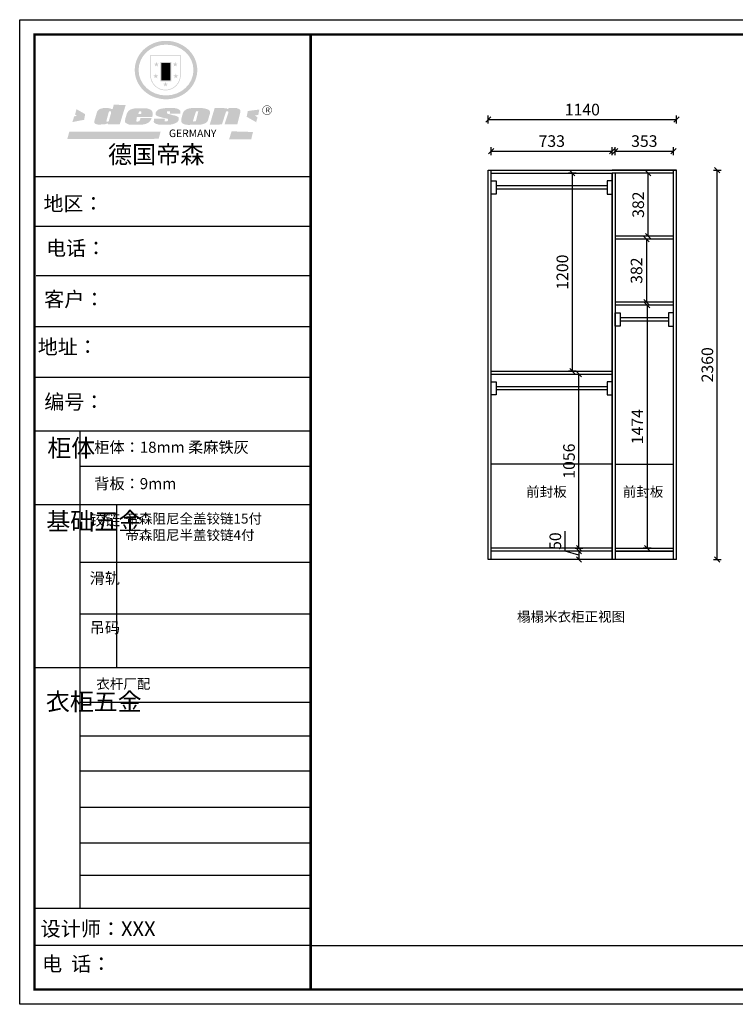
# Model space of a CAD drawing. Units: millimetres. Extents: x -161533 to -111539, y -119696 to 0.
# Drawn here: x -146338 to -142000, y -99276 to -93306 of the extents above; entities that cross this region are included whole.
import ezdxf

# ---------------------------------------------------------------- set-up
doc = ezdxf.new("R2010")
doc.units = ezdxf.units.MM
doc.header["$LTSCALE"] = 10
doc.header["$PDMODE"] = 34
doc.layers.add('01', color=7, linetype='Continuous')
doc.styles.add('宋体', font='txt')
doc.dimstyles.new('柜体标注', dxfattribs={"dimscale": 0.8, "dimtxt": 88, "dimasz": 40, "dimexe": 30, "dimexo": 5, "dimgap": 20, "dimtad": 1, "dimdec": 1, "dimdsep": 46, "dimtxsty": '宋体', "dimblk": 'OBLIQUE', "dimcen": 2.5, "dimadec": 0, "dimazin": 0, "dimtfac": 1, "dimtdec": 1, "dimtmove": 1, "dimatfit": 3, "dimfxl": 30, "dimfxlon": 1, "dimarcsym": 0})

# ---------------------------------------------------------------- blocks, each defined once
blk = doc.blocks.new('_Oblique')
at = {"color": 0, "linetype": 'ByBlock', "lineweight": -2}
blk.add_line((-0.5, -0.5), (0.5, 0.5), dxfattribs=at)
blk = doc.blocks.new('*D95')
at = {"color": 0, "linetype": 'ByBlock', "lineweight": -2, "transparency": 16777216}
for p, q in [((-142133.4, -94218.4), (-142085.4, -94218.4)), ((-142109.4, -96578.4), (-142109.4, -94218.4)), ((-142133.4, -96578.4), (-142085.4, -96578.4))]:
    blk.add_line(p, q, dxfattribs=at)
at = {"layer": 'Defpoints', "color": 0, "linetype": 'ByBlock', "lineweight": -2, "transparency": 16777216}
for p in [(-142357.4, -94218.4), (-142109.4, -94218.4), (-142775.4, -96578.4)]:
    blk.add_point(p, dxfattribs=at)
at = {"color": 0, "linetype": 'ByBlock', "lineweight": -2, "transparency": 16777216, "xscale": 32, "yscale": 32, "zscale": 32}
for p, rotation in [((-142109.4, -94218.4), 90), ((-142109.4, -96578.4), 270)]:
    blk.add_blockref('_Oblique', p, dxfattribs=dict(at, rotation=rotation))
at = {"color": 0, "linetype": 'ByBlock', "lineweight": -2, "transparency": 16777216, "insert": (-142160.6, -95398.4), "char_height": 70.4, "attachment_point": 5, "rotation": 90, "style": '宋体'}
blk.add_mtext('2360', dxfattribs=at)
blk = doc.blocks.new('*D96')
at = {"color": 0, "linetype": 'ByBlock', "lineweight": -2, "transparency": 16777216}
for p, q in [((-142971.9, -95454.4), (-142923.9, -95454.4)), ((-142947.9, -96510.4), (-142947.9, -95454.4)), ((-142971.9, -96510.4), (-142923.9, -96510.4))]:
    blk.add_line(p, q, dxfattribs=at)
at = {"layer": 'Defpoints', "color": 0, "linetype": 'ByBlock', "lineweight": -2, "transparency": 16777216}
for p in [(-143077.6, -95454.4), (-142947.9, -95454.4), (-143077.6, -96510.4)]:
    blk.add_point(p, dxfattribs=at)
at = {"color": 0, "linetype": 'ByBlock', "lineweight": -2, "transparency": 16777216, "xscale": 32, "yscale": 32, "zscale": 32}
for p, rotation in [((-142947.9, -95454.4), 90), ((-142947.9, -96510.4), 270)]:
    blk.add_blockref('_Oblique', p, dxfattribs=dict(at, rotation=rotation))
at = {"color": 0, "linetype": 'ByBlock', "lineweight": -2, "transparency": 16777216, "insert": (-142999.1, -95982.4), "char_height": 70.4, "attachment_point": 5, "rotation": 90, "style": '宋体'}
blk.add_mtext('1056', dxfattribs=at)
blk = doc.blocks.new('*D97')
at = {"color": 0, "linetype": 'ByBlock', "lineweight": -2, "transparency": 16777216}
for p, q in [((-142964.1, -94236.4), (-143012.1, -94236.4)), ((-142988.1, -95436.4), (-142988.1, -94236.4)), ((-142964.1, -95436.4), (-143012.1, -95436.4))]:
    blk.add_line(p, q, dxfattribs=at)
at = {"layer": 'Defpoints', "color": 0, "linetype": 'ByBlock', "lineweight": -2, "transparency": 16777216}
for p in [(-142988.1, -94236.4), (-142923.3, -94236.4), (-142923.3, -95436.4)]:
    blk.add_point(p, dxfattribs=at)
at = {"color": 0, "linetype": 'ByBlock', "lineweight": -2, "transparency": 16777216, "xscale": 32, "yscale": 32, "zscale": 32}
for p, rotation in [((-142988.1, -94236.4), 90), ((-142988.1, -95436.4), 270)]:
    blk.add_blockref('_Oblique', p, dxfattribs=dict(at, rotation=rotation))
at = {"color": 0, "linetype": 'ByBlock', "lineweight": -2, "transparency": 16777216, "insert": (-143039.3, -94836.4), "char_height": 70.4, "attachment_point": 5, "rotation": 90, "style": '宋体'}
blk.add_mtext('1200', dxfattribs=at)
blk = doc.blocks.new('*D98')
at = {"color": 0, "linetype": 'ByBlock', "lineweight": -2, "transparency": 16777216}
for p, q in [((-142504.5, -94236.4), (-142552.5, -94236.4)), ((-142528.5, -94618.4), (-142528.5, -94236.4)), ((-142504.5, -94618.4), (-142552.5, -94618.4))]:
    blk.add_line(p, q, dxfattribs=at)
at = {"layer": 'Defpoints', "color": 0, "linetype": 'ByBlock', "lineweight": -2, "transparency": 16777216}
for p in [(-142528.5, -94236.4), (-142482.8, -94236.4), (-142482.8, -94618.4)]:
    blk.add_point(p, dxfattribs=at)
at = {"color": 0, "linetype": 'ByBlock', "lineweight": -2, "transparency": 16777216, "xscale": 32, "yscale": 32, "zscale": 32}
for p, rotation in [((-142528.5, -94236.4), 90), ((-142528.5, -94618.4), 270)]:
    blk.add_blockref('_Oblique', p, dxfattribs=dict(at, rotation=rotation))
at = {"color": 0, "linetype": 'ByBlock', "lineweight": -2, "transparency": 16777216, "insert": (-142579.7, -94427.4), "char_height": 70.4, "attachment_point": 5, "rotation": 90, "style": '宋体'}
blk.add_mtext('382', dxfattribs=at)
blk = doc.blocks.new('*D99')
at = {"color": 0, "linetype": 'ByBlock', "lineweight": -2, "transparency": 16777216}
for p, q in [((-142514.7, -94636.4), (-142562.7, -94636.4)), ((-142538.7, -94636.4), (-142538.7, -95018.4)), ((-142514.7, -95018.4), (-142562.7, -95018.4))]:
    blk.add_line(p, q, dxfattribs=at)
at = {"layer": 'Defpoints', "color": 0, "linetype": 'ByBlock', "lineweight": -2, "transparency": 16777216}
for p in [(-142447.3, -94636.4), (-142538.7, -95018.4), (-142447.3, -95018.4)]:
    blk.add_point(p, dxfattribs=at)
at = {"color": 0, "linetype": 'ByBlock', "lineweight": -2, "transparency": 16777216, "xscale": 32, "yscale": 32, "zscale": 32}
for p, rotation in [((-142538.7, -94636.4), 90), ((-142538.7, -95018.4), 270)]:
    blk.add_blockref('_Oblique', p, dxfattribs=dict(at, rotation=rotation))
at = {"color": 0, "linetype": 'ByBlock', "lineweight": -2, "transparency": 16777216, "insert": (-142589.9, -94827.4), "char_height": 70.4, "attachment_point": 5, "rotation": 90, "style": '宋体'}
blk.add_mtext('382', dxfattribs=at)
blk = doc.blocks.new('*D100')
at = {"color": 0, "linetype": 'ByBlock', "lineweight": -2, "transparency": 16777216}
for p, q in [((-142509.8, -95036.4), (-142557.8, -95036.4)), ((-142533.8, -95036.4), (-142533.8, -96510.4)), ((-142509.8, -96510.4), (-142557.8, -96510.4))]:
    blk.add_line(p, q, dxfattribs=at)
at = {"layer": 'Defpoints', "color": 0, "linetype": 'ByBlock', "lineweight": -2, "transparency": 16777216}
for p in [(-142464.1, -95036.4), (-142533.8, -96510.4), (-142464.1, -96510.4)]:
    blk.add_point(p, dxfattribs=at)
at = {"color": 0, "linetype": 'ByBlock', "lineweight": -2, "transparency": 16777216, "xscale": 32, "yscale": 32, "zscale": 32}
for p, rotation in [((-142533.8, -95036.4), 90), ((-142533.8, -96510.4), 270)]:
    blk.add_blockref('_Oblique', p, dxfattribs=dict(at, rotation=rotation))
at = {"color": 0, "linetype": 'ByBlock', "lineweight": -2, "transparency": 16777216, "insert": (-142585, -95773.4), "char_height": 70.4, "attachment_point": 5, "rotation": 90, "style": '宋体'}
blk.add_mtext('1474', dxfattribs=at)
blk = doc.blocks.new('*D101')
at = {"color": 0, "linetype": 'ByBlock', "lineweight": -2, "transparency": 16777216}
for p, q in [((-143479.4, -94126.1), (-143479.4, -94078.1)), ((-142746.4, -94126.1), (-142746.4, -94078.1)), ((-143479.4, -94102.1), (-142746.4, -94102.1))]:
    blk.add_line(p, q, dxfattribs=at)
at = {"layer": 'Defpoints', "color": 0, "linetype": 'ByBlock', "lineweight": -2, "transparency": 16777216}
for p in [(-142746.4, -94102.1), (-143479.4, -94236.4), (-142746.4, -94236.4)]:
    blk.add_point(p, dxfattribs=at)
at = {"color": 0, "linetype": 'ByBlock', "lineweight": -2, "transparency": 16777216, "xscale": 32, "yscale": 32, "zscale": 32, "rotation": 180}
blk.add_blockref('_Oblique', (-143479.4, -94102.1), dxfattribs=at)
at = {"color": 0, "linetype": 'ByBlock', "lineweight": -2, "transparency": 16777216, "xscale": 32, "yscale": 32, "zscale": 32}
blk.add_blockref('_Oblique', (-142746.4, -94102.1), dxfattribs=at)
at = {"color": 0, "linetype": 'ByBlock', "lineweight": -2, "transparency": 16777216, "insert": (-143112.9, -94050.9), "char_height": 70.4, "attachment_point": 5, "style": '宋体'}
blk.add_mtext('733', dxfattribs=at)
blk = doc.blocks.new('*D102')
at = {"color": 0, "linetype": 'ByBlock', "lineweight": -2, "transparency": 16777216}
for p, q in [((-142728.4, -94126.1), (-142728.4, -94078.1)), ((-142375.4, -94126.1), (-142375.4, -94078.1)), ((-142728.4, -94102.1), (-142375.4, -94102.1))]:
    blk.add_line(p, q, dxfattribs=at)
at = {"layer": 'Defpoints', "color": 0, "linetype": 'ByBlock', "lineweight": -2, "transparency": 16777216}
for p in [(-142375.4, -94102.1), (-142728.4, -94236.4), (-142375.4, -94236.4)]:
    blk.add_point(p, dxfattribs=at)
at = {"color": 0, "linetype": 'ByBlock', "lineweight": -2, "transparency": 16777216, "xscale": 32, "yscale": 32, "zscale": 32, "rotation": 180}
blk.add_blockref('_Oblique', (-142728.4, -94102.1), dxfattribs=at)
at = {"color": 0, "linetype": 'ByBlock', "lineweight": -2, "transparency": 16777216, "xscale": 32, "yscale": 32, "zscale": 32}
blk.add_blockref('_Oblique', (-142375.4, -94102.1), dxfattribs=at)
at = {"color": 0, "linetype": 'ByBlock', "lineweight": -2, "transparency": 16777216, "insert": (-142551.9, -94050.9), "char_height": 70.4, "attachment_point": 5, "style": '宋体'}
blk.add_mtext('353', dxfattribs=at)
blk = doc.blocks.new('*D103')
at = {"color": 0, "linetype": 'ByBlock', "lineweight": -2, "transparency": 16777216}
for p, q in [((-143497.4, -93935), (-143497.4, -93887)), ((-143497.4, -93911), (-142357.4, -93911)), ((-142357.4, -93935), (-142357.4, -93887))]:
    blk.add_line(p, q, dxfattribs=at)
at = {"layer": 'Defpoints', "color": 0, "linetype": 'ByBlock', "lineweight": -2, "transparency": 16777216}
for p in [(-142357.4, -93911), (-143497.4, -94218.4), (-142357.4, -94218.4)]:
    blk.add_point(p, dxfattribs=at)
at = {"color": 0, "linetype": 'ByBlock', "lineweight": -2, "transparency": 16777216, "xscale": 32, "yscale": 32, "zscale": 32, "rotation": 180}
blk.add_blockref('_Oblique', (-143497.4, -93911), dxfattribs=at)
at = {"color": 0, "linetype": 'ByBlock', "lineweight": -2, "transparency": 16777216, "xscale": 32, "yscale": 32, "zscale": 32}
blk.add_blockref('_Oblique', (-142357.4, -93911), dxfattribs=at)
at = {"color": 0, "linetype": 'ByBlock', "lineweight": -2, "transparency": 16777216, "insert": (-142927.4, -93859.8), "char_height": 70.4, "attachment_point": 5, "style": '宋体'}
blk.add_mtext('1140', dxfattribs=at)
blk = doc.blocks.new('*D104')
at = {"color": 0, "linetype": 'ByBlock', "lineweight": -2, "transparency": 16777216}
for p, q in [((-143031.1, -96528.4), (-143031.1, -96406.8)), ((-142947.9, -96553.4), (-143031.1, -96528.4)), ((-142923.9, -96528.4), (-142971.9, -96528.4)), ((-142947.9, -96528.4), (-142947.9, -96578.4)), ((-142923.9, -96578.4), (-142971.9, -96578.4))]:
    blk.add_line(p, q, dxfattribs=at)
at = {"layer": 'Defpoints', "color": 0, "linetype": 'ByBlock', "lineweight": -2, "transparency": 16777216}
for p in [(-142824.5, -96528.4), (-142947.9, -96578.4), (-142824.5, -96578.4)]:
    blk.add_point(p, dxfattribs=at)
at = {"color": 0, "linetype": 'ByBlock', "lineweight": -2, "transparency": 16777216, "xscale": 32, "yscale": 32, "zscale": 32}
for p, rotation in [((-142947.9, -96528.4), 90), ((-142947.9, -96578.4), 270)]:
    blk.add_blockref('_Oblique', p, dxfattribs=dict(at, rotation=rotation))
at = {"color": 0, "linetype": 'ByBlock', "lineweight": -2, "transparency": 16777216, "insert": (-143082.3, -96467.6), "char_height": 70.4, "attachment_point": 5, "rotation": 90, "style": '宋体'}
blk.add_mtext('50', dxfattribs=at)
blk = doc.blocks.new('SAF')
h = blk.add_hatch(color=250)
h.dxf.hatch_style = 1
h.paths.add_polyline_path([(129249, 28065.7), (129000.5, 28065.7), (129000.5, 27902.8, 1), (129249, 27902.8)])
h.paths.add_polyline_path([(129243.8, 28060.6), (129243.8, 27902.8, -1), (129005.7, 27902.8), (129005.7, 28060.6)], flags=16)
h = blk.add_hatch(color=256)
h.paths.add_polyline_path([(129224.5, 27997), (129208.9, 27997), (129204.1, 28011.7), (129199.3, 27997), (129183.8, 27997), (129196.4, 27987.9), (129191.6, 27973.1), (129204.1, 27982.2), (129216.7, 27973.1), (129211.9, 27987.9)])
h.paths.add_polyline_path([(129229.6, 27900.8), (129214.1, 27900.8), (129209.3, 27915.5), (129204.5, 27900.8), (129189, 27900.8), (129201.5, 27891.7), (129196.7, 27876.9), (129209.3, 27886), (129221.8, 27876.9), (129217, 27891.7)])
h.paths.add_polyline_path([(129145.3, 27833.8), (129129.8, 27833.8), (129125, 27848.5), (129120.2, 27833.8), (129104.7, 27833.8), (129117.3, 27824.7), (129112.5, 27809.9), (129125, 27819), (129137.6, 27809.9), (129132.8, 27824.7)])
h.paths.add_polyline_path([(129066.4, 27900.8), (129050.9, 27900.8), (129046.1, 27915.5), (129041.3, 27900.8), (129025.8, 27900.8), (129038.3, 27891.7), (129033.6, 27876.9), (129046.1, 27886), (129058.7, 27876.9), (129053.9, 27891.7)])
h.paths.add_polyline_path([(129071.6, 27997), (129056.1, 27997), (129051.3, 28011.7), (129046.5, 27997), (129030.9, 27997), (129043.5, 27987.9), (129038.7, 27973.1), (129051.3, 27982.2), (129063.8, 27973.1), (129059, 27987.9)])
h = blk.add_hatch(color=250)
h.dxf.hatch_style = 1
h.paths.add_polyline_path([(129172.7, 28009.8), (129082.7, 28009.8), (129082.7, 27853.2), (129172.7, 27853.2)])
h.paths.add_polyline_path([(129165, 27861), (129090.4, 27861), (129090.4, 28002.1), (129165, 28002.1)], flags=16)
blk.add_hatch(color=256).paths.add_polyline_path([(129165, 28002.1), (129090.4, 28002.1), (129090.4, 27955.1), (129165, 27955.1)])
h = blk.add_hatch(color=1)
h.dxf.hatch_style = 1
h.paths.add_polyline_path([(129165, 27955.1), (129090.4, 27955.1), (129090.4, 27908), (129165, 27908)])
h = blk.add_hatch(color=2)
h.dxf.hatch_style = 1
h.paths.add_polyline_path([(129165, 27908), (129090.4, 27908), (129090.4, 27861), (129165, 27861)])
h = blk.add_hatch(color=1)
h.dxf.hatch_style = 1
h.paths.add_polyline_path([(128470.6, 27584.9), (128400.4, 27625.3), (128388.3, 27582.4), (128404.8, 27569.6), (128381.4, 27567.7), (128366.7, 27520.3), (128462.4, 27539.1)])
h.paths.add_polyline_path([(129889.6, 27622.7), (129795.5, 27610.5), (129786.4, 27563.5), (129863.8, 27519.5), (129874.5, 27559), (129853.2, 27574.1), (129880.5, 27578.7)])
h.paths.add_polyline_path([(129837.8, 27439.7), (129663.3, 27444.9), (129643.2, 27380.1), (129823.6, 27380.8)])
h.paths.add_polyline_path([(129085.2, 27442.4), (128342, 27443.5), (128325.3, 27382.8), (129069.7, 27383.9)])
h = blk.add_hatch(color=157)
h.paths.add_polyline_path([(128800.7, 27659.2), (128703.6, 27662.3), (128695, 27626.4), (128688, 27626.3), (128686.9, 27626.3), (128685, 27626.7), (128683.6, 27627.2), (128682.2, 27627.7), (128679, 27629.3), (128676.7, 27630.5), (128673.2, 27631.6), (128668.7, 27632.8), (128664.9, 27633.6), (128657.5, 27634.3), (128653.3, 27634.7), (128651.3, 27634.9), (128648.4, 27634.9), (128645.8, 27634.8), (128642.4, 27634.9), (128634, 27634.8), (128630.9, 27634.8), (128628.7, 27634.8), (128627.4, 27634.8), (128625.1, 27634.7), (128623.1, 27634.6), (128621.5, 27634.5), (128620.7, 27634.5), (128619.6, 27634.2), (128617.7, 27633.9), (128615.9, 27633.6), (128611.6, 27632.7), (128606.4, 27631.6), (128603.3, 27630.8), (128602.3, 27630.6), (128601.4, 27630.4), (128600.7, 27630.2), (128599.7, 27630), (128598.8, 27629.7), (128597.9, 27629.5), (128597.8, 27629.5), (128597.4, 27629.4), (128597.3, 27629.4), (128597.1, 27629.3), (128596.7, 27629.2), (128596.3, 27629), (128595.8, 27628.8), (128595.2, 27628.6), (128594.9, 27628.5), (128594.5, 27628.4), (128593.9, 27628.1), (128592.9, 27627.7), (128591.9, 27627.4), (128591.4, 27627.2), (128591, 27627), (128590.5, 27626.8), (128590.1, 27626.6), (128589.6, 27626.3), (128589.3, 27626.1), (128589, 27625.9), (128588.6, 27625.7), (128588.2, 27625.4), (128587.8, 27625.1), (128587.4, 27624.8), (128586.9, 27624.5), (128586.7, 27624.4), (128586.5, 27624.3), (128586.3, 27624.1), (128586.1, 27624), (128585.8, 27623.8), (128585.3, 27623.5), (128584.8, 27623.1), (128584.1, 27622.6), (128583.3, 27622), (128582.6, 27621.5), (128582, 27621), (128581.5, 27620.7), (128581.1, 27620.4), (128580.6, 27620), (128580.3, 27619.8), (128580, 27619.5), (128579.5, 27619.2), (128579.1, 27618.9), (128578.6, 27618.6), (128578.1, 27618.2), (128577.6, 27617.8), (128577, 27617.3), (128576.2, 27616.6), (128575.7, 27616), (128575.3, 27615.5), (128575, 27615), (128574.4, 27614.3), (128573.9, 27613.7), (128573.3, 27612.9), (128572.7, 27612), (128571.9, 27610.9), (128571.2, 27609.7), (128570.6, 27608.8), (128569.8, 27607.6), (128568.9, 27606), (128568.1, 27604.4), (128567.5, 27602.6), (128546.9, 27533.4), (128545.6, 27527.5), (128545.6, 27524.2), (128545.2, 27519.3), (128545.6, 27514.9), (128548.2, 27511.8), (128552.9, 27506.6), (128557.3, 27504.3), (128565.9, 27501.9), (128574.2, 27500.6), (128586.2, 27500.6), (128596.1, 27500.6), (128631.3, 27501.3), (128642.8, 27506.2), (128649.7, 27507.8), (128656.9, 27509.4), (128656.2, 27501.8), (128752.5, 27501.8)])
h.paths.add_polyline_path([(128681.7, 27598.1), (128681.2, 27592), (128663.5, 27529.3), (128661.7, 27526.6), (128659.8, 27524.9), (128646.3, 27524.6), (128644.8, 27526.1), (128644.3, 27527.6), (128644.1, 27529.8), (128662.2, 27600.5), (128663.9, 27604), (128665.3, 27606.4), (128665.9, 27607), (128667, 27607.3), (128669.3, 27607.3), (128681.7, 27607.2), (128682, 27606.8), (128682, 27606.2)], flags=16)
h = blk.add_hatch(color=157)
h.paths.add_polyline_path([(129018.2, 27605.1), (129015.3, 27609.8), (129010.4, 27615.9), (129005.8, 27619.5), (129001.3, 27622.7), (128996.4, 27624.8), (128988.4, 27627.5), (128981.4, 27629.9), (128976.6, 27631.1), (128970.2, 27631.9), (128887.3, 27632.6), (128879.3, 27632.1), (128870.6, 27631.1), (128862.9, 27629.8), (128856.1, 27628.1), (128849.3, 27625.8), (128843.4, 27623.4), (128838.1, 27621), (128833.8, 27618.7), (128829.6, 27615.7), (128825.4, 27611.8), (128821.4, 27607.2), (128818.6, 27603.4), (128815.2, 27598.5), (128812.2, 27593.9), (128810.5, 27589.8), (128798.7, 27551.2), (128796.4, 27538.4), (128795.2, 27528.7), (128795.4, 27523.3), (128795.7, 27521.9), (128796.1, 27520.7), (128796.6, 27519.4), (128797.9, 27517.8), (128799.4, 27516), (128801.9, 27513.9), (128805.3, 27511.5), (128808.7, 27509), (128814.8, 27505.1), (128820.1, 27503.2), (128828.3, 27500.7), (128838.8, 27499.8), (128849.2, 27498.8), (128861.5, 27498.2), (128925, 27498.4), (128936.8, 27499.7), (128944.1, 27500.9), (128951.1, 27502.2), (128959.3, 27504.2), (128968.6, 27507.3), (128975.4, 27510.6), (128980.3, 27512.9), (128985.7, 27515.6), (128990.4, 27519), (128994.4, 27523), (128999, 27528.8), (129003, 27534.1), (129005.7, 27538.6), (129009.1, 27545.4), (129011.8, 27552.7), (128921.5, 27552.7), (128919.9, 27544.8), (128917.1, 27539.7), (128915, 27532.3), (128912.3, 27528), (128906.7, 27525.2), (128893.2, 27524.9), (128886.3, 27525.7), (128886.6, 27530.3), (128889.4, 27541.7), (128891.9, 27561.8), (129016.9, 27561.8), (129019.3, 27574.1), (129020.4, 27582), (129020.3, 27589), (129019.8, 27595.8)])
h.paths.add_polyline_path([(128905.6, 27594.1), (128906.5, 27597.6), (128907.7, 27600.8), (128909.3, 27603.2), (128910.7, 27605.1), (128911.6, 27605.7), (128913.4, 27607.1), (128915.8, 27607.7), (128917.6, 27607.7), (128920.8, 27607.7), (128922.6, 27607.4), (128924.9, 27607), (128926.5, 27605.1), (128927.8, 27603.6), (128928, 27601.7), (128928.2, 27600.2), (128928.2, 27596.2), (128927.6, 27592.1), (128927.2, 27589.7), (128926.6, 27586.4), (128904.6, 27586.2), (128905.2, 27591.1)], flags=16)
h.paths.add_polyline_path([(129167.3, 27581.7), (129163.2, 27583), (129158.9, 27583.9), (129154.5, 27585), (129149.3, 27586.6), (129145, 27588.2), (129141.7, 27589.6), (129139, 27591.6), (129136.6, 27595.3), (129136.2, 27597.6), (129136.1, 27599.1), (129136.1, 27601.1), (129136.3, 27602.9), (129136.8, 27605), (129137.2, 27605.7), (129137.7, 27606.4), (129138.3, 27607.6), (129139.6, 27607.6), (129162.1, 27608), (129161.9, 27592.4), (129158.1, 27592.4), (129157.6, 27587.6), (129244.5, 27588.3), (129246, 27592), (129246.7, 27595.1), (129247.2, 27598.8), (129247.2, 27603.9), (129246.5, 27610.3), (129242.7, 27616.5), (129238.3, 27620.4), (129233.6, 27623.5), (129227, 27626.8), (129220.2, 27629.7), (129212.6, 27631.7), (129197.6, 27634.6), (129185.1, 27635.8), (129168.6, 27635.9), (129154.8, 27635.9), (129142.6, 27635.6), (129128.9, 27634.5), (129117.8, 27633.4), (129105.9, 27631.7), (129093.8, 27629.7), (129089.5, 27628.8), (129083.5, 27627.6), (129074.1, 27625), (129069.8, 27623.2), (129064.5, 27620.1), (129060.5, 27617.3), (129057, 27614.1), (129054.6, 27611.7), (129053.7, 27610.6), (129052.9, 27609.6), (129051.4, 27607.7), (129050.1, 27606.1), (129049.1, 27604.8), (129048.3, 27603.7), (129047.6, 27602), (129047, 27600.5), (129046, 27597.8), (129045.5, 27596.1), (129044.9, 27594.1), (129044.6, 27591.9), (129044.3, 27588.6), (129044.3, 27587.1), (129044.3, 27584.3), (129044.3, 27582.3), (129044.7, 27580.2), (129045.7, 27578.8), (129048, 27576.7), (129050.8, 27574.7), (129056.5, 27570.5), (129060.5, 27568.7), (129063, 27567.7), (129066.2, 27566.6), (129071.5, 27565.1), (129076.2, 27563.8), (129081.9, 27562), (129099.9, 27556.9), (129127, 27550.9), (129137.9, 27547.9), (129143, 27546.8), (129144.1, 27546), (129144.6, 27545.2), (129144.9, 27540.8), (129145, 27534.2), (129144.5, 27532.7), (129143.9, 27531.6), (129141, 27529.3), (129138.1, 27527), (129136.6, 27526.5), (129134.5, 27526.4), (129118.3, 27526.4), (129117.7, 27527.1), (129117.8, 27537.6), (129117.6, 27538.8), (129118.2, 27540.4), (129118.7, 27542.1), (129119, 27542.7), (129121.3, 27544.4), (129121.1, 27548.1), (129031.2, 27548.5), (129030.8, 27535.3), (129029.8, 27527.4), (129029.6, 27524.4), (129029.8, 27521.4), (129030.4, 27519), (129031.9, 27516.6), (129035.5, 27513.4), (129039.6, 27511.1), (129043.3, 27508.9), (129050.2, 27505.5), (129057.2, 27503.4), (129066.2, 27500.9), (129074.3, 27499.4), (129085, 27499), (129156.4, 27499), (129168.6, 27500.5), (129186.2, 27504), (129196.9, 27508), (129211.7, 27514.2), (129215.5, 27516), (129218.9, 27518.3), (129222.8, 27522.2), (129226.7, 27527.2), (129229.7, 27532.1), (129232.1, 27538.3), (129233.2, 27544.3), (129233.5, 27548.7), (129233.4, 27552), (129232.4, 27555.7), (129230.5, 27558.6), (129228, 27561), (129225.1, 27563.1), (129221.6, 27565.2), (129217.7, 27567.5), (129213.3, 27569.2), (129206.1, 27572.3), (129198.3, 27574.1), (129190.4, 27575.2), (129184.7, 27576.4), (129180.4, 27577.6), (129176.4, 27578.8), (129172.1, 27580.1)])
h.paths.add_polyline_path([(129467.5, 27527.5), (129470.5, 27533.4), (129485.7, 27585.3), (129488.9, 27597.3), (129488.9, 27602), (129487.3, 27606.8), (129484.7, 27611), (129482.8, 27613.9), (129479.9, 27617), (129476.8, 27619.3), (129473.4, 27621.4), (129467.4, 27624.4), (129461.5, 27626.7), (129450.5, 27629.9), (129436.5, 27632.5), (129427.2, 27633.9), (129415.6, 27635.4), (129402.2, 27636), (129342.7, 27634), (129333.9, 27633.9), (129321, 27631.8), (129312.7, 27630.1), (129304.6, 27627.7), (129297, 27625), (129287.5, 27619.2), (129281.4, 27614.3), (129276.2, 27609.7), (129272.8, 27605.2), (129269.2, 27597.5), (129265.8, 27590.2), (129253.7, 27545.4), (129253.7, 27534.5), (129254, 27530.1), (129254.6, 27524.3), (129255, 27521.1), (129256.4, 27517.8), (129258.2, 27514.9), (129260.4, 27512.4), (129263.9, 27509.7), (129267.8, 27507.2), (129273.6, 27504.6), (129277.2, 27503.2), (129281.8, 27501.7), (129286.6, 27500.6), (129290.8, 27499.7), (129295.5, 27499.3), (129302.1, 27498.4), (129308.2, 27497.7), (129315.5, 27497.8), (129404.5, 27499.1), (129410.7, 27499.7), (129417, 27500.7), (129422.3, 27502), (129429.7, 27503.9), (129440, 27507.2), (129446.4, 27509.9), (129452, 27513), (129456.8, 27516.2), (129460.8, 27519.5), (129464.4, 27523.2)])
h.paths.add_polyline_path([(129348.8, 27528.6), (129349, 27530), (129371.8, 27602.9), (129373.5, 27606.1), (129374.5, 27607.2), (129375.8, 27607.6), (129377.4, 27607.8), (129389.3, 27607.8), (129390.5, 27607.7), (129391.8, 27606.8), (129391.8, 27604.8), (129373.1, 27530.5), (129372, 27528.5), (129370.4, 27527.1), (129368, 27526.3), (129364.5, 27525.8), (129350.1, 27524.9), (129349.6, 27525.4), (129349.2, 27526.3), (129349, 27527.4)], flags=16)
h.paths.add_polyline_path([(129617.6, 27604.2), (129618.5, 27605.6), (129619.6, 27606.6), (129620.9, 27607.1), (129623.2, 27607.1), (129631.1, 27607.1), (129633.5, 27607), (129635.1, 27606.4), (129635.9, 27604.9), (129636.1, 27602.2), (129636.3, 27599), (129636.1, 27596), (129635.9, 27593.1), (129635, 27590.4), (129605.8, 27500.7), (129709.6, 27500.7), (129733.9, 27597.4), (129734.5, 27604.5), (129734.7, 27609.3), (129734.4, 27615.5), (129733.9, 27618.1), (129733, 27620.2), (129731.4, 27621.8), (129728.6, 27624.3), (129722, 27627.8), (129713.8, 27631.1), (129707.2, 27633.5), (129705.4, 27634.4), (129702.7, 27635.3), (129700.4, 27635.7), (129698.4, 27635.9), (129696.6, 27636), (129688.2, 27636), (129680.8, 27636.1), (129670.7, 27636.2), (129664.9, 27636.1), (129658.3, 27635.9), (129655.2, 27635.6), (129652.1, 27635.3), (129649.2, 27634.9), (129646.1, 27634.3), (129642.5, 27633.6), (129639.9, 27632.7), (129637.3, 27631.6), (129634.8, 27630.3), (129632.9, 27629.1), (129631, 27628), (129628.7, 27626), (129624.7, 27626.2), (129626, 27633.6), (129525.6, 27634.3), (129485.6, 27500), (129584.9, 27500.8)])
h = blk.add_hatch(color=157)
h.dxf.hatch_style = 1
h.paths.add_polyline_path([(129913.2, 27617.2, 1), (129990.9, 27617.2, 1)])
h.paths.add_polyline_path([(129987.7, 27617.2, -1), (129916.4, 27617.2, -1)], flags=16)
at = {"color": 157, "attachment_point": 1}
for s, insert, char_height, width in [('{\\fArial|b0|i0|c0|p34;R}', (129941.1, 27638.8), 39.537, 33.171), ('{\\fArial|b0|i0|c0|p34;GERMANY}', (129153, 27459.7), 61.776, 102919.526)]:
    blk.add_mtext(s, dxfattribs=dict(at, insert=insert, char_height=char_height, width=width))
blk = doc.blocks.new('AFERT')
h = blk.add_hatch(color=250)
h.dxf.hatch_style = 1
edge = h.paths.add_edge_path()
edge.add_spline(control_points=[(128874.9, 27944.3), (128874.9, 27937.6), (128875.2, 27930.9), (128876.7, 27913.3), (128878.6, 27902.3), (128883.8, 27880.9), (128887.2, 27870.3), (128895.5, 27849.7), (128900.4, 27839.7), (128911.7, 27820.5), (128918, 27811.2), (128931.9, 27793.6), (128939.6, 27785.3), (128955.9, 27769.8), (128964.6, 27762.5), (128983.1, 27749.2), (128992.8, 27743.2), (129012.9, 27732.4), (129023.4, 27727.6), (129044.9, 27719.5), (129055.9, 27716.1), (129078.4, 27710.8), (129089.8, 27708.9), (129112.8, 27706.5), (129124.4, 27706.1), (129147.5, 27706.6), (129159, 27707.6), (129181.9, 27711.1), (129193.2, 27713.6), (129215.3, 27720), (129226.2, 27723.9), (129247.2, 27733), (129257.4, 27738.3), (129275.3, 27749), (129283.1, 27754.4), (129298.1, 27765.8), (129305.3, 27772), (129318.8, 27785), (129325.2, 27791.9), (129337, 27806.3), (129342.5, 27813.8), (129352.6, 27829.5), (129357.1, 27837.6), (129366, 27855.8), (129370.1, 27866.1), (129376.7, 27887.1), (129379.3, 27897.8), (129382.8, 27919.5), (129383.8, 27930.5), (129384, 27950.6), (129383.6, 27959.9), (129381.7, 27976.6), (129380.4, 27984.2), (129377.2, 27999.1), (129375.2, 28006.5), (129370.4, 28021.1), (129367.7, 28028.3), (129361, 28043.5), (129356.9, 28051.4), (129347.8, 28066.9), (129342.8, 28074.4), (129331.9, 28088.7), (129326.1, 28095.6), (129313.6, 28108.7), (129307, 28115), (129290.8, 28128.7), (129280.8, 28135.9), (129259.9, 28149), (129248.9, 28154.8), (129228.2, 28163.8), (129218.6, 28167.4), (129196.7, 28174.1), (129184.3, 28177), (129161.3, 28180.6), (129150.8, 28181.7), (129127.5, 28182.6), (129114.7, 28182.2), (129091.6, 28179.9), (129081.1, 28178.2), (129058.5, 28173.2), (129046.4, 28169.6), (129023.3, 28161), (129012.3, 28155.9), (128992.8, 28145.4), (128984.3, 28140.1), (128966.3, 28127.4), (128957, 28119.8), (128939.7, 28103.5), (128931.7, 28094.7), (128917.1, 28076.2), (128910.5, 28066.4), (128900.1, 28048), (128895.9, 28039.6), (128888.1, 28020.9), (128884.6, 28010.5), (128879.2, 27989.4), (128877.3, 27978.7), (128875.3, 27960.1), (128874.9, 27952.2), (128874.9, 27944.3)], knot_values=[0, 0, 0, 0, 0.08344, 0.08344, 0.221011, 0.221011, 0.358582, 0.358582, 0.496153, 0.496153, 0.633724, 0.633724, 0.771295, 0.771295, 0.908866, 0.908866, 1.046437, 1.046437, 1.184008, 1.184008, 1.321579, 1.321579, 1.45915, 1.45915, 1.596721, 1.596721, 1.734292, 1.734292, 1.871863, 1.871863, 2.009434, 2.009434, 2.147005, 2.147005, 2.261445, 2.261445, 2.375884, 2.375884, 2.490324, 2.490324, 2.604764, 2.604764, 2.719204, 2.719204, 2.856038, 2.856038, 2.992873, 2.992873, 3.129708, 3.129708, 3.244736, 3.244736, 3.340002, 3.340002, 3.435269, 3.435269, 3.530535, 3.530535, 3.641049, 3.641049, 3.751563, 3.751563, 3.862077, 3.862077, 3.972591, 3.972591, 4.120868, 4.120868, 4.269951, 4.269951, 4.392246, 4.392246, 4.543829, 4.543829, 4.669237, 4.669237, 4.820987, 4.820987, 4.946437, 4.946437, 5.096748, 5.096748, 5.242147, 5.242147, 5.36333, 5.36333, 5.508179, 5.508179, 5.653028, 5.653028, 5.797877, 5.797877, 5.914044, 5.914044, 6.049342, 6.049342, 6.184641, 6.184641, 6.283185, 6.283185, 6.283185, 6.283185], degree=3, periodic=0)
edge = h.paths.add_edge_path(flags=16)
edge.add_ellipse((129129.4, 27944.3), major_axis=(-223.6, 0), ratio=0.926136, start_angle=0, end_angle=360)
blk.add_blockref('SAF', (0, 0))

msp = doc.modelspace()

# ---------------------------------------------------------------- linework, layer by layer
at = {"color": 0, "linetype": 'ByBlock', "lineweight": -2}
for p, q in [((-143497.449, -96578.392), (-143497.449, -94218.392)), ((-143497.449, -94218.392), (-142357.449, -94218.392)), ((-143497.449, -96528.392), (-143497.449, -94218.392)), ((-143497.449, -94218.392), (-142746.449, -94218.392)), ((-143479.449, -96578.392), (-143479.449, -94218.392)), ((-142357.449, -94218.392), (-142746.449, -94218.392)), ((-142375.449, -96578.392), (-142375.449, -94218.392)), ((-142357.449, -96578.392), (-142357.449, -94218.392)), ((-142357.449, -96528.392), (-142357.449, -94218.392)), ((-143479.449, -94236.392), (-142746.449, -94236.392)), ((-142746.449, -96578.392), (-142746.449, -94236.392)), ((-142746.449, -94236.392), (-142746.449, -96578.392)), ((-142746.449, -94236.392), (-142746.449, -96578.392)), ((-142375.449, -94236.392), (-142746.449, -94236.392)), ((-142728.449, -94236.392), (-142728.449, -96578.392)), ((-142776.449, -94313.066), (-143449.449, -94313.066)), ((-142776.449, -94333.066), (-143449.449, -94333.066)), ((-142375.449, -94618.392), (-142728.449, -94618.392)), ((-142375.449, -94636.392), (-142728.449, -94636.392)), ((-142375.449, -95018.392), (-142728.449, -95018.392)), ((-142375.449, -95036.392), (-142728.449, -95036.392)), ((-142405.449, -95113.066), (-142698.449, -95113.066)), ((-142405.449, -95133.066), (-142698.449, -95133.066)), ((-143479.449, -95436.392), (-142746.449, -95436.392)), ((-143479.449, -95454.392), (-142746.449, -95454.392)), ((-142776.449, -95531.066), (-143449.449, -95531.066)), ((-142776.449, -95551.066), (-143449.449, -95551.066)), ((-142746.449, -96000.392), (-143479.449, -96000.392)), ((-142728.449, -96000.392), (-142375.449, -96000.392)), ((-142746.449, -96510.392), (-143479.449, -96510.392)), ((-142746.449, -96528.392), (-143479.449, -96528.392)), ((-142746.449, -96528.392), (-143479.449, -96528.392)), ((-142728.449, -96510.392), (-142375.449, -96510.392)), ((-142375.449, -96528.392), (-142728.449, -96528.392)), ((-142728.449, -96528.392), (-142375.449, -96528.392)), ((-142357.449, -96578.392), (-143497.449, -96578.392))]:
    msp.add_line(p, q, dxfattribs=at)
at = {"color": 0, "linetype": 'ByBlock', "lineweight": -3}
for p, q in [((-144574.373, -94258.508), (-146247.863, -94258.508)), ((-144718.597, -94258.508), (-146247.863, -94258.508)), ((-144718.597, -94258.508), (-146247.863, -94258.508)), ((-144574.373, -94559.484), (-146247.863, -94559.484)), ((-144574.373, -94859.508), (-146238.35, -94859.508)), ((-144574.373, -95167.385), (-146247.863, -95167.385)), ((-144574.373, -95475.262), (-146247.863, -95475.262)), ((-145972.503, -95800.075), (-145972.503, -98695.025)), ((-144574.373, -96015.508), (-145972.503, -96015.508)), ((-144574.373, -96247.373), (-146247.863, -96247.373)), ((-144574.373, -96596.649), (-145972.503, -96596.649)), ((-144574.373, -96910.209), (-145972.503, -96910.209)), ((-144574.373, -97235.299), (-146247.863, -97235.299)), ((-144574.373, -97446.575), (-145972.503, -97446.575)), ((-144574.373, -97650.293), (-145972.503, -97650.293)), ((-144574.373, -97863.449), (-145972.503, -97863.449)), ((-144574.373, -98083.044), (-145972.503, -98083.044)), ((-144574.373, -98298.931), (-145972.503, -98298.931)), ((-144574.373, -98495.954), (-145972.503, -98495.954)), ((-144574.373, -98695.929), (-146247.863, -98695.929)), ((-144574.373, -98920.475), (-146247.863, -98920.475)), ((-144574.373, -98920.475), (-137922.104, -98920.475))]:
    msp.add_line(p, q, dxfattribs=at)
at = {"color": 0, "linetype": 'ByBlock', "lineweight": -3, "ltscale": 3}
msp.add_line((-145752.218, -96247.373), (-145752.218, -97235.299), dxfattribs=at)
at = {"color": 0, "linetype": 'ByBlock', "lineweight": -3}
msp.add_lwpolyline([(-137832.14, -99276.361), (-146337.991, -99276.361), (-146337.991, -93305.577), (-137832.14, -93305.577)], close=True, dxfattribs=at)
msp.add_lwpolyline([(-137832.14, -99276.361), (-146337.991, -99276.361), (-146337.991, -93305.577), (-137832.14, -93305.577)], close=True, dxfattribs=at)
msp.add_lwpolyline([(-137832.14, -99276.361), (-146337.991, -99276.361), (-146337.991, -93305.577), (-137832.14, -93305.577)], close=True, dxfattribs=at)
at = {"color": 0, "linetype": 'ByBlock', "lineweight": -3, "const_width": 14.925}
msp.add_lwpolyline([(-137922.104, -99186.397), (-146247.863, -99186.397), (-146247.863, -93395.542), (-137922.104, -93395.542)], close=True, dxfattribs=at)
msp.add_lwpolyline([(-137922.104, -99186.397), (-146247.863, -99186.397), (-146247.863, -93395.542), (-137922.104, -93395.542)], close=True, dxfattribs=at)
msp.add_lwpolyline([(-137922.104, -99186.397), (-146247.863, -99186.397), (-146247.863, -93395.542), (-137922.104, -93395.542)], close=True, dxfattribs=at)
msp.add_lwpolyline([(-144574.373, -93395.542), (-144574.373, -99186.397)], dxfattribs=at)
at = {"color": 0, "linetype": 'ByBlock', "lineweight": -2}
for points in [[(-143479.449, -94283.066), (-143449.449, -94283.066), (-143449.449, -94363.066), (-143479.449, -94363.066)], [(-142746.449, -94283.066), (-142776.449, -94283.066), (-142776.449, -94363.066), (-142746.449, -94363.066)], [(-142728.449, -95083.066), (-142698.449, -95083.066), (-142698.449, -95163.066), (-142728.449, -95163.066)], [(-142375.449, -95083.066), (-142405.449, -95083.066), (-142405.449, -95163.066), (-142375.449, -95163.066)], [(-143479.449, -95501.066), (-143449.449, -95501.066), (-143449.449, -95581.066), (-143479.449, -95581.066)], [(-142746.449, -95501.066), (-142776.449, -95501.066), (-142776.449, -95581.066), (-142746.449, -95581.066)]]:
    msp.add_lwpolyline(points, close=True, dxfattribs=at)
at = {"layer": '01', "linetype": 'ByBlock', "lineweight": -3}
msp.add_line((-144574.373, -95800.075), (-146247.863, -95800.075), dxfattribs=at)

# ---------------------------------------------------------------- block references
at = {"linetype": 'ByBlock', "lineweight": -3, "xscale": 0.744168657111004, "yscale": 0.7441686571692117, "zscale": 0.7441686571434921}
msp.add_blockref('AFERT', (-241545.076, -114406.258), dxfattribs=at)

# ---------------------------------------------------------------- texts
at = {"color": 0, "linetype": 'ByBlock', "lineweight": -3, "attachment_point": 1}
for s, insert, char_height, width in [('{\\fSimSun|b0|i0|c134|p54;德国帝森}', (-145802.933, -94069.411), 107.16029, 1350.03078), ('{\\fSimSun|b0|i0|c134|p54;地区：}', (-146193.718, -94375.981), 88.69225, 1180.74998), ('{\\fSimSun|b0|i0|c134|p54;电话：}', (-146177.949, -94646.475), 88.69225, 1570.95114), ('{\\fSimSun|b0|i0|c134|p54;客户：}', (-146189.536, -94956.082), 89.30024, 1303.71476), ('{\\fSimSun|b0|i0|c134|p54;\\H1.17x;地址：}', (-146228.32, -95244.947), 75.80928, 2069.25795), ('{\\fSimSun|b0|i0|c134|p54;柜体}', (-146170.918, -95849.522), 106.4307, 72.75208), ('{\\fSimSun|b0|i0|c134|p54;柜体：18mm \\fSimSun|b0|i0|c134|p2;柔麻铁灰}', (-145886.085, -95864.494), 67.39016, 1237.54557), ('{\\fSimSun|b0|i0|c134|p54;背板：9mm}', (-145886.085, -96085.168), 67.39016, 763.07368), ('{\\fSimSun|b0|i0|c134|p54;^I基础五金}', (-146176.711, -96293.472), 106.4307, 72.75208), ('{\\fSimSun|b0|i0|c134|p54;铰链}', (-145913.823, -96304.725), 67.40611, 72.75208), ('{\\fSimSun|b0|i0|c134|p54;滑轨}', (-145913.823, -96658.809), 67.40611, 72.75208), ('{\\fSimSun|b0|i0|c134|p54;吊码}', (-145913.823, -96958.268), 67.40611, 72.75208), ('{\\fSimSun|b0|i0|c134|p54;^I衣柜五金}', (-146179.371, -97387.491), 106.4307, 72.75208), ('{\\fSimSun|b0|i0|c134|p54;设计师：XXX}', (-146211.248, -98773.797), 89.30024, 1582.40077), ('{\\fSimSun|b0|i0|c134|p54;电  话：}', (-146202.627, -98986.391), 89.30024, 1306.8165)]:
    msp.add_mtext(s, dxfattribs=dict(at, insert=insert, char_height=char_height, width=width))
at = {"color": 0, "linetype": 'ByBlock', "lineweight": -3, "insert": (-146188.714, -95578.559), "char_height": 75.80928, "attachment_point": 1}
msp.add_mtext('{\\fSimSun|b0|i0|c134|p54;\\H1.17x;编号：}', dxfattribs=at)
at = {"color": 0, "linetype": 'ByBlock', "lineweight": -2, "char_height": 60, "attachment_point": 1, "style": '宋体'}
for s, width, insert in [('前封板', 500.28752, (-143267.708, -96138.383)), ('前封板', 500.28752, (-142682.302, -96138.383)), ('榻榻米衣柜正视图', 947.32211, (-143323.516, -96895.875))]:
    msp.add_mtext_dynamic_manual_height_columns(s, width=width, gutter_width=12.5, heights=[0], dxfattribs=dict(at, insert=insert))
at = {"color": 1, "linetype": 'ByBlock', "lineweight": -2, "char_height": 60, "attachment_point": 1, "style": '宋体'}
for s, width, insert in [('帝森阻尼全盖铰链15付\\P帝森阻尼半盖铰链4付', 1057.08876, (-145696.846, -96301.186)), ('衣杆厂配', 828.61137, (-145873.51, -97302.958))]:
    msp.add_mtext_dynamic_manual_height_columns(s, width=width, gutter_width=12.5, heights=[0], dxfattribs=dict(at, insert=insert))

# ---------------------------------------------------------------- dimensions: what is measured, and where the dimension line sits
at = {"color": 0, "linetype": 'ByBlock', "lineweight": -2}
for base, p1, p2, picture, middle in [((-142357.449, -93910.978), (-143497.449, -94218.392), (-142357.449, -94218.392), '*D103', (-142927.449, -93859.778)), ((-142746.449, -94102.09), (-143479.449, -94236.392), (-142746.449, -94236.392), '*D101', (-143112.949, -94050.89)), ((-142375.449, -94102.09), (-142728.449, -94236.392), (-142375.449, -94236.392), '*D102', (-142551.949, -94050.89))]:
    dim = msp.add_linear_dim(base=base, p1=p1, p2=p2, dimstyle='柜体标注', dxfattribs=at)
    dim.commit()
    dim.dimension.update_dxf_attribs({"geometry": picture, "text_midpoint": middle})
for base, p1, p2, picture, middle in [((-142109.376, -94218.392), (-142775.376, -96578.392), (-142357.449, -94218.392), '*D95', (-142160.576, -95398.392)), ((-142988.122, -94236.392), (-142923.312, -95436.392), (-142923.312, -94236.392), '*D97', (-143039.322, -94836.392)), ((-142528.486, -94236.392), (-142482.791, -94618.392), (-142482.791, -94236.392), '*D98', (-142579.686, -94427.392)), ((-142538.651, -95018.392), (-142447.261, -94636.392), (-142447.261, -95018.392), '*D99', (-142589.851, -94827.392)), ((-142533.836, -96510.392), (-142464.091, -95036.392), (-142464.091, -96510.392), '*D100', (-142585.036, -95773.392)), ((-142947.929, -95454.392), (-143077.564, -96510.392), (-143077.564, -95454.392), '*D96', (-142999.129, -95982.392)), ((-142947.929, -96578.392), (-142824.479, -96528.392), (-142824.479, -96578.392), '*D104', (-143082.329, -96512.432))]:
    dim = msp.add_linear_dim(base=base, p1=p1, p2=p2, angle=90, dimstyle='柜体标注', dxfattribs=at)
    dim.commit()
    dim.dimension.update_dxf_attribs({"geometry": picture, "text_midpoint": middle})

doc.saveas('drawing.dxf')
